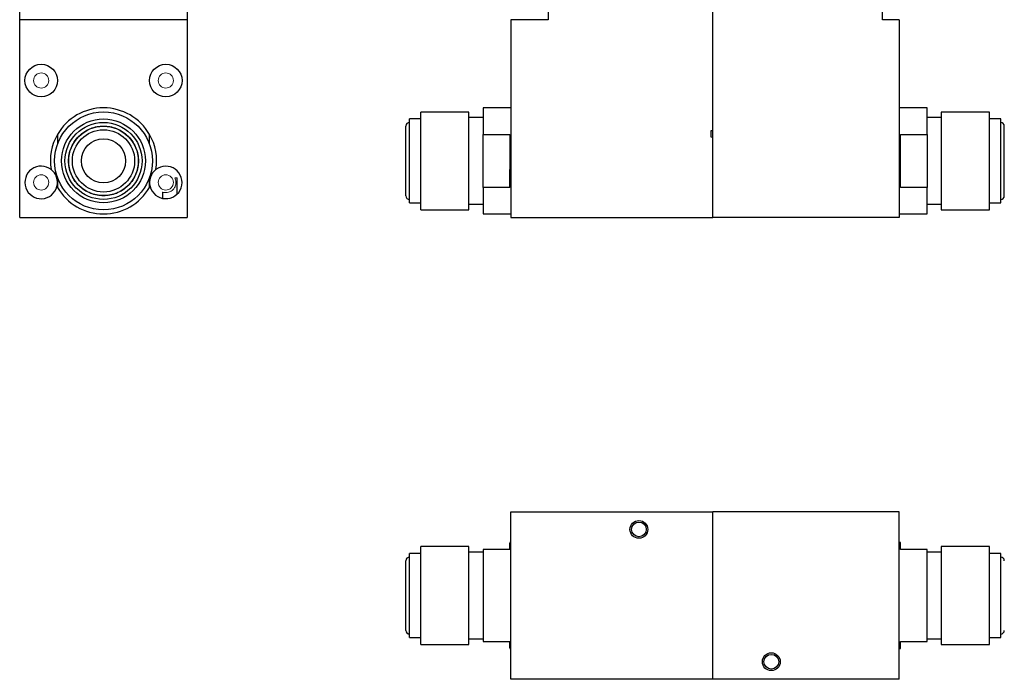
# Model space of a CAD drawing. Units: inches. Extents: x 2.22 to 10.15, y 1.23 to 7.61.
# Drawn here: x 2.22 to 6.56, y 1.23 to 4.15 of the extents above; entities that cross this region are included whole.
import ezdxf

# ---------------------------------------------------------------- set-up
doc = ezdxf.new("R2010")
doc.units = ezdxf.units.IN
doc.header["$MEASUREMENT"] = 0

msp = doc.modelspace()

# ---------------------------------------------------------------- linework, layer by layer
at = {"color": 7, "linetype": 'Continuous', "lineweight": 25}
for p, q in [((2.215, 4.1476), (2.215, 4.2531)), ((2.955, 4.2531), (2.955, 4.1476)), ((4.5475, 4.2531), (4.5475, 4.1476)), ((5.2755, 3.2746), (5.2755, 4.2531)), ((6.0235, 4.1476), (6.0235, 4.2531)), ((2.215, 3.2746), (2.215, 4.1476)), ((2.955, 4.1476), (2.215, 4.1476)), ((2.955, 4.1476), (2.955, 3.2746)), ((4.3835, 4.1476), (4.3835, 3.2746)), ((4.5475, 4.1476), (4.3835, 4.1476)), ((6.0985, 4.1476), (6.0235, 4.1476)), ((6.0985, 4.1476), (6.0985, 3.2746)), ((4.1985, 3.7407), (3.986, 3.7407)), ((3.986, 3.3084), (3.986, 3.7407)), ((4.1985, 3.3084), (4.1985, 3.7407)), ((4.3835, 3.7589), (4.261, 3.7589)), ((4.261, 3.7589), (4.261, 3.6417)), ((6.221, 3.7589), (6.0985, 3.7589)), ((6.221, 3.6415), (6.221, 3.7589)), ((6.496, 3.7407), (6.2835, 3.7407)), ((6.2835, 3.7407), (6.2835, 3.3084)), ((6.496, 3.3084), (6.496, 3.7407)), ((3.986, 3.7098), (3.936, 3.7098)), ((3.936, 3.3393), (3.936, 3.7098)), ((4.261, 3.7161), (4.1985, 3.7161)), ((6.2835, 3.7161), (6.221, 3.7161)), ((6.546, 3.7098), (6.496, 3.7098)), ((6.546, 3.3393), (6.546, 3.7098)), ((5.268, 3.6591), (5.2755, 3.6591)), ((5.268, 3.6291), (5.268, 3.6591)), ((6.562, 3.3706), (6.562, 3.6786)), ((2.382, 3.6417), (2.382, 3.5989)), ((2.788, 3.5989), (2.788, 3.6417)), ((4.261, 3.6417), (4.3785, 3.6417)), ((4.261, 3.4074), (4.261, 3.6417)), ((4.3785, 3.6417), (4.3785, 3.4866)), ((6.1035, 3.4076), (6.1035, 3.6415)), ((6.1035, 3.6415), (6.221, 3.6415)), ((6.221, 3.6415), (6.221, 3.4076)), ((4.3785, 3.4117), (4.3785, 3.4866)), ((4.3785, 3.4866), (4.3835, 3.4866)), ((2.382, 3.4502), (2.382, 3.4074)), ((2.788, 3.4074), (2.788, 3.4502)), ((2.9098, 3.3777), (2.9098, 3.4498)), ((4.261, 3.4074), (4.261, 3.2902)), ((4.3785, 3.4074), (4.261, 3.4074)), ((4.3835, 3.4117), (4.3785, 3.4117)), ((4.3785, 3.4117), (4.3785, 3.4074)), ((6.221, 3.4076), (6.1035, 3.4076)), ((6.221, 3.2902), (6.221, 3.4076)), ((2.8448, 3.3871), (2.8448, 3.3593)), ((3.936, 3.3393), (3.986, 3.3393)), ((3.986, 3.3084), (4.1985, 3.3084)), ((4.1985, 3.3331), (4.261, 3.3331)), ((6.221, 3.3331), (6.2835, 3.3331)), ((6.2835, 3.3084), (6.496, 3.3084)), ((6.496, 3.3393), (6.546, 3.3393)), ((2.215, 3.2746), (2.955, 3.2746)), ((4.261, 3.2902), (4.3835, 3.2902)), ((4.3835, 3.2746), (5.2755, 3.2746)), ((6.0985, 3.2746), (5.2755, 3.2746)), ((6.0985, 3.2902), (6.221, 3.2902)), ((4.3835, 1.2344), (4.3835, 1.9744)), ((4.3835, 1.9744), (5.2755, 1.9744)), ((5.2755, 1.2344), (5.2755, 1.9744)), ((6.0985, 1.9744), (5.2755, 1.9744)), ((6.0985, 1.2344), (6.0985, 1.9744)), ((4.3835, 1.8388), (4.3785, 1.8388)), ((4.3785, 1.8388), (4.3785, 1.8357)), ((4.3785, 1.8098), (4.3785, 1.8357)), ((4.3785, 1.8357), (4.3835, 1.8357)), ((6.1035, 1.8388), (6.0985, 1.8388)), ((6.1035, 1.8075), (6.1035, 1.8388)), ((3.986, 1.7897), (3.936, 1.7897)), ((3.936, 1.6044), (3.936, 1.7897)), ((4.1985, 1.8206), (3.986, 1.8206)), ((3.986, 1.6044), (3.986, 1.8206)), ((4.1985, 1.6044), (4.1985, 1.8206)), ((4.261, 1.7959), (4.1985, 1.7959)), ((4.261, 1.8074), (4.261, 1.4014)), ((4.3785, 1.8074), (4.261, 1.8074)), ((4.3785, 1.8098), (4.3785, 1.8074)), ((4.3835, 1.8098), (4.3785, 1.8098)), ((6.221, 1.8075), (6.1035, 1.8075)), ((6.221, 1.4013), (6.221, 1.8075)), ((6.2835, 1.7959), (6.221, 1.7959)), ((6.496, 1.8206), (6.2835, 1.8206)), ((6.2835, 1.8206), (6.2835, 1.3882)), ((6.496, 1.3882), (6.496, 1.8206)), ((6.546, 1.7897), (6.496, 1.7897)), ((3.92, 1.4504), (3.92, 1.6044)), ((3.936, 1.4192), (3.936, 1.6044)), ((3.986, 1.3882), (3.986, 1.6044)), ((4.1985, 1.3882), (4.1985, 1.6044)), ((3.936, 1.4192), (3.986, 1.4192)), ((4.1985, 1.4129), (4.261, 1.4129)), ((4.261, 1.4014), (4.3785, 1.4014)), ((4.3785, 1.4014), (4.3785, 1.399)), ((4.3785, 1.399), (4.3835, 1.399)), ((4.3785, 1.3731), (4.3785, 1.399)), ((6.1035, 1.37), (6.1035, 1.4013)), ((6.1035, 1.4013), (6.221, 1.4013)), ((6.221, 1.4129), (6.2835, 1.4129)), ((6.496, 1.4192), (6.546, 1.4192)), ((3.986, 1.3882), (4.1985, 1.3882)), ((4.3835, 1.3731), (4.3785, 1.3731)), ((4.3785, 1.3731), (4.3785, 1.37)), ((4.3785, 1.37), (4.3835, 1.37)), ((6.0985, 1.37), (6.1035, 1.37)), ((6.2835, 1.3882), (6.496, 1.3882)), ((5.2755, 1.2344), (4.3835, 1.2344)), ((6.0985, 1.2344), (5.2755, 1.2344))]:
    msp.add_line(p, q, dxfattribs=at)
at = {"color": 144, "linetype": 'Continuous', "lineweight": 18}
for p, q in [((5.2755, 4.2531), (5.2755, 3.6591)), ((5.2755, 3.6291), (5.268, 3.6291)), ((5.2755, 3.2746), (5.2755, 3.6291)), ((2.3713, 3.467), (2.3613, 3.4799)), ((2.8088, 3.4799), (2.7987, 3.467)), ((2.9098, 3.4498), (2.9002, 3.4498)), ((5.2755, 1.2344), (5.2755, 1.9744))]:
    msp.add_line(p, q, dxfattribs=at)
at = {"color": 7, "linetype": 'Continuous', "lineweight": 25}
for centre, radius in [((2.31, 3.8796), 0.0719), ((2.86, 3.8796), 0.0719), ((2.585, 3.5246), 0.2162), ((2.585, 3.5246), 0.1852), ((2.585, 3.5246), 0.17), ((2.585, 3.5246), 0.1535), ((2.585, 3.5246), 0.1375), ((2.585, 3.5246), 0.0975), ((4.9487, 1.8967), 0.0394), ((4.9487, 1.8967), 0.0325), ((5.5333, 1.3121), 0.0394), ((5.5333, 1.3121), 0.0325)]:
    msp.add_circle(centre, radius, dxfattribs=at)
at = {"color": 144, "linetype": 'Continuous', "lineweight": 18}
for centre in [(2.31, 3.8796), (2.86, 3.8796), (2.31, 3.4296), (2.86, 3.4296)]:
    msp.add_circle(centre, 0.0335, dxfattribs=at)
at = {"color": 7, "linetype": 'Continuous', "lineweight": 25}
for centre, radius, start, end in [((2.585, 3.5246), 0.2344, 29.9876, 150.0124), ((3.936, 3.6786), 0.016, 90, 180), ((6.546, 3.6786), 0.016, 0, 90.0228), ((2.585, 3.5246), 0.2344, 150.0124, 189.3271), ((2.585, 3.5246), 0.2344, 350.6729, 29.9876), ((2.31, 3.4296), 0.0719, 52.5159, 345.5995), ((2.31, 3.4296), 0.0719, 345.5995, 52.5159), ((2.86, 3.4296), 0.0718, 127.4841, 194.4005), ((2.86, 3.4296), 0.0718, 194.4005, 127.4841), ((2.585, 3.5246), 0.2344, 208.7883, 209.9876), ((2.585, 3.5246), 0.2344, 209.9876, 330.0124), ((2.585, 3.5246), 0.2344, 330.0124, 331.2117), ((3.936, 3.3706), 0.016, 180, 270), ((6.546, 3.3706), 0.016, 270.0185, 0), ((3.936, 1.7584), 0.016, 90, 180), ((6.546, 1.7584), 0.016, 0, 90.0185), ((3.936, 1.4504), 0.016, 180, 270), ((6.546, 1.4504), 0.016, 270.0185, 0)]:
    msp.add_arc(centre, radius, start, end, dxfattribs=at)
for points, knots in [([(2.585, 3.3706), (2.5944, 3.3706), (2.6138, 3.3723), (2.6425, 3.3806), (2.6701, 3.3949), (2.6947, 3.4149), (2.7147, 3.4395), (2.729, 3.4671), (2.7372, 3.4958), (2.7399, 3.5246), (2.7372, 3.5533), (2.729, 3.582), (2.7147, 3.6096), (2.6947, 3.6342), (2.6701, 3.6542), (2.6425, 3.6685), (2.6138, 3.6768), (2.585, 3.6794), (2.5563, 3.6768), (2.5276, 3.6685), (2.5, 3.6542), (2.4753, 3.6342), (2.4553, 3.6096), (2.441, 3.582), (2.4328, 3.5533), (2.4301, 3.5246), (2.4328, 3.4958), (2.441, 3.4671), (2.4553, 3.4395), (2.4753, 3.4149), (2.5, 3.3949), (2.5276, 3.3806), (2.5563, 3.3723), (2.5756, 3.3706), (2.585, 3.3706)], [0, 0, 0, 0, 0.029129, 0.060003, 0.09216, 0.125, 0.15784, 0.189997, 0.220871, 0.25, 0.279129, 0.310003, 0.34216, 0.375, 0.40784, 0.439997, 0.470871, 0.5, 0.529129, 0.560003, 0.59216, 0.625, 0.65784, 0.689997, 0.720871, 0.75, 0.779129, 0.810003, 0.84216, 0.875, 0.90784, 0.939997, 0.970871, 1, 1, 1, 1]), ([(3.92, 3.3706), (3.92, 3.3706), (3.92, 3.3706), (3.92, 3.3709), (3.92, 3.3714), (3.92, 3.3722), (3.92, 3.3736), (3.92, 3.3763), (3.92, 3.3812), (3.92, 3.3876), (3.92, 3.3982), (3.92, 3.4149), (3.92, 3.4395), (3.92, 3.4671), (3.92, 3.4958), (3.92, 3.5246), (3.92, 3.5533), (3.92, 3.582), (3.92, 3.6096), (3.92, 3.6342), (3.92, 3.651), (3.92, 3.6615), (3.92, 3.6679), (3.92, 3.6728), (3.92, 3.6758), (3.92, 3.6775), (3.92, 3.6784), (3.92, 3.6785), (3.92, 3.6786)], [0, 0, 0, 0, 0.011681, 0.0233367, 0.034983, 0.0466353, 0.0583093, 0.0891947, 0.1201014, 0.1522745, 0.184469, 0.2501182, 0.3157675, 0.3800526, 0.4417717, 0.5000028, 0.5582339, 0.6199531, 0.6842381, 0.7498874, 0.8155366, 0.8477097, 0.8799042, 0.9107896, 0.9416963, 0.9611334, 0.9805437, 1, 1, 1, 1]), ([(6.546, 1.4192), (6.546, 1.4192), (6.546, 1.424), (6.546, 1.4425), (6.546, 1.4563), (6.546, 1.4906), (6.546, 1.5111), (6.546, 1.5559), (6.546, 1.5802), (6.546, 1.6287), (6.546, 1.6529), (6.546, 1.6977), (6.546, 1.7183), (6.546, 1.7526), (6.546, 1.7663), (6.546, 1.7848), (6.546, 1.7897), (6.546, 1.7897)], [0, 0, 0, 0, 0.125, 0.125, 0.25, 0.25, 0.375, 0.375, 0.5, 0.5, 0.625, 0.625, 0.75, 0.75, 0.875, 0.875, 1, 1, 1, 1]), ([(3.92, 1.6044), (3.92, 1.6063), (3.92, 1.6101), (3.92, 1.6157), (3.92, 1.6213), (3.92, 1.6269), (3.92, 1.6355), (3.92, 1.647), (3.92, 1.6614), (3.92, 1.6754), (3.92, 1.6935), (3.92, 1.7141), (3.92, 1.7308), (3.92, 1.7414), (3.92, 1.7478), (3.92, 1.7527), (3.92, 1.7554), (3.92, 1.7568), (3.92, 1.7575), (3.92, 1.758), (3.92, 1.7584), (3.92, 1.7584), (3.92, 1.7584)], [0, 0, 0, 0, 0.023351, 0.046651, 0.069933, 0.093226, 0.116563, 0.178305, 0.240089, 0.304405, 0.368763, 0.5, 0.631236, 0.695552, 0.75991, 0.821652, 0.883436, 0.906767, 0.930057, 0.953338, 0.976642, 1, 1, 1, 1])]:
    msp.add_open_spline(points, degree=3, knots=knots, dxfattribs=at)
at = {"color": 144, "linetype": 'Continuous', "lineweight": 18}
msp.add_open_spline([(2.8452, 3.3871), (2.8451, 3.3871), (2.8446, 3.3873), (2.8473, 3.3863), (2.8529, 3.3849), (2.8615, 3.3842), (2.8712, 3.3856), (2.8803, 3.389), (2.8897, 3.395), (2.898, 3.4042), (2.9031, 3.415), (2.9052, 3.4258), (2.9049, 3.4362), (2.9029, 3.444), (2.9008, 3.4485), (2.9002, 3.4498)], degree=3, knots=[0, 0, 0, 0, 0.023502, 0.104001, 0.186518, 0.272409, 0.351279, 0.422411, 0.496647, 0.611246, 0.72925, 0.80147, 0.874422, 0.963907, 1, 1, 1, 1], dxfattribs=at)

doc.saveas('drawing.dxf')
